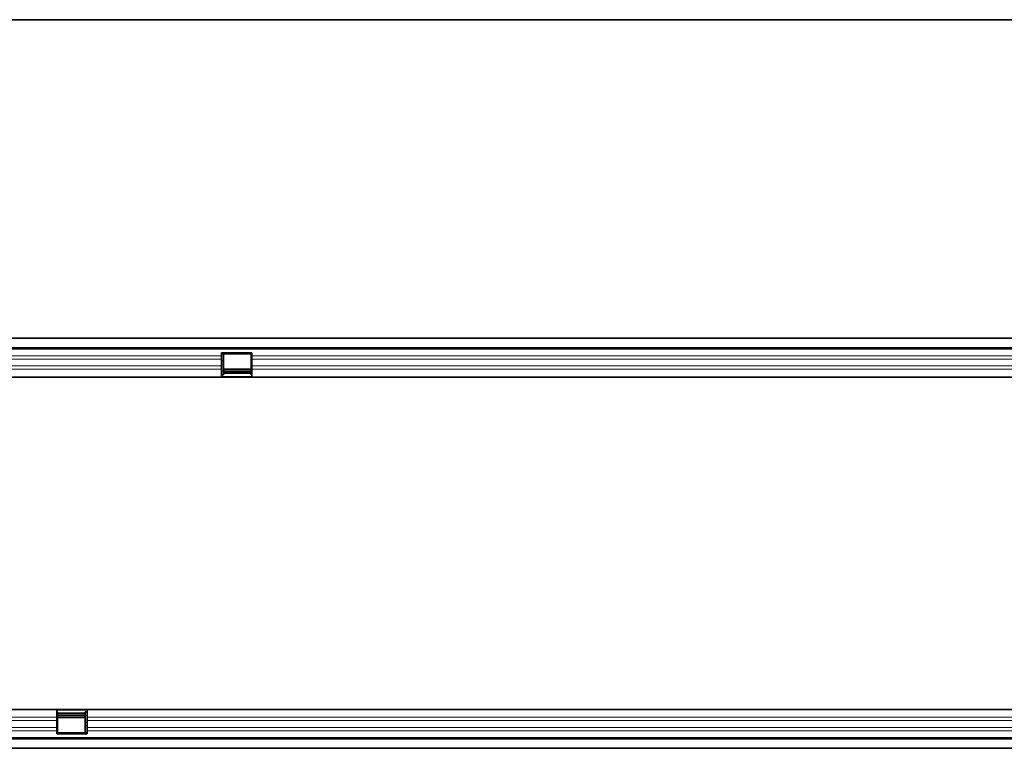
# Model space of a CAD drawing. Units: millimetres. Extents: x -738 to 1024, y -275 to 1024.
# Drawn here: x 134 to 579, y 271 to 600 of the extents above; entities that cross this region are included whole.
import ezdxf

# ---------------------------------------------------------------- set-up
doc = ezdxf.new("R2010")
doc.units = ezdxf.units.MM
doc.layers.add('133370', color=7, linetype='Continuous')
doc.layers.add('TANGENT_EDGES', color=4, linetype='Continuous', lineweight=25)

# ---------------------------------------------------------------- blocks, each defined once
blk = doc.blocks.new('1030854-M_G_FRONT VIEW')
at = {"layer": '133370', "linetype": 'Continuous', "lineweight": 35}
blk.add_line((1860.62, 972.62), (861.62, 972.62), dxfattribs=at)
blk = doc.blocks.new('1030854-M_G_TOP VIEW')
at = {"layer": '133370', "linetype": 'Continuous', "lineweight": 35}
for p, q in [((873.12, 828.88), (1872.12, 828.88)), ((1871.62, 828.88), (873.62, 828.88)), ((873.62, 824.63), (1871.62, 824.63)), ((1152.92, 822.38), (1166.62, 822.38)), ((1152.92, 820.95), (1152.92, 822.38)), ((1152.92, 819.45), (1152.92, 820.95)), ((1152.92, 816.38), (1152.92, 819.45)), ((1153.82, 821.88), (1166.32, 821.88)), ((1153.82, 821.73), (1153.82, 821.88)), ((1153.82, 818.66), (1153.82, 821.73)), ((1153.82, 817.16), (1153.82, 818.66)), ((1166.32, 821.88), (1166.32, 821.73)), ((1166.32, 821.73), (1166.32, 818.66)), ((1166.32, 818.66), (1166.32, 817.16)), ((1166.62, 820.95), (1166.62, 822.38)), ((1166.62, 819.45), (1166.62, 820.95)), ((1166.62, 816.38), (1166.62, 819.45)), ((1152.92, 814.87), (1152.92, 816.38)), ((1152.92, 811.38), (1152.92, 814.87)), ((1153.82, 814.09), (1153.82, 817.16)), ((1166.32, 814.93), (1153.82, 814.93)), ((1153.82, 812.38), (1153.82, 814.09)), ((1153.82, 813.92), (1166.32, 813.92)), ((1166.32, 817.16), (1166.32, 814.09)), ((1166.32, 814.09), (1166.32, 812.38)), ((1166.62, 814.87), (1166.62, 816.38)), ((1166.62, 811.38), (1166.62, 814.87)), ((1152.92, 811.38), (873.62, 811.38)), ((1152.92, 812.38), (1153.82, 812.38)), ((1166.62, 811.38), (1152.92, 811.38)), ((1153.82, 813.06), (1166.32, 813.06)), ((1166.32, 812.38), (1166.62, 812.38)), ((1652.92, 811.38), (1166.62, 811.38)), ((873.62, 661.38), (1078.62, 661.38)), ((1078.62, 661.38), (1078.62, 657.88)), ((1078.62, 661.38), (1092.32, 661.38)), ((1078.62, 660.38), (1078.92, 660.38)), ((1078.92, 658.67), (1078.92, 660.38)), ((1091.42, 659.7), (1078.92, 659.7)), ((1091.42, 658.84), (1078.92, 658.84)), ((1078.92, 655.6), (1078.92, 658.67)), ((1091.42, 660.38), (1092.32, 660.38)), ((1091.42, 660.38), (1091.42, 658.67)), ((1091.42, 658.67), (1091.42, 655.6)), ((1092.32, 661.38), (1578.62, 661.38)), ((1092.32, 661.38), (1092.32, 657.88)), ((1078.62, 657.88), (1078.62, 656.38)), ((1078.62, 656.38), (1078.62, 653.31)), ((1078.92, 657.83), (1091.42, 657.83)), ((1078.92, 654.1), (1078.92, 655.6)), ((1078.92, 651.03), (1078.92, 654.1)), ((1091.42, 655.6), (1091.42, 654.1)), ((1091.42, 654.1), (1091.42, 651.03)), ((1092.32, 657.88), (1092.32, 656.38)), ((1092.32, 656.38), (1092.32, 653.31)), ((1078.62, 653.31), (1078.62, 651.81)), ((1078.62, 651.81), (1078.62, 650.38)), ((1092.32, 650.38), (1078.62, 650.38)), ((1078.92, 650.88), (1078.92, 651.03)), ((1091.42, 650.88), (1078.92, 650.88)), ((1091.42, 651.03), (1091.42, 650.88)), ((1092.32, 653.31), (1092.32, 651.81)), ((1092.32, 651.81), (1092.32, 650.38)), ((1871.62, 648.13), (873.62, 648.13)), ((1872.12, 643.88), (873.12, 643.88)), ((873.62, 643.88), (1871.62, 643.88))]:
    blk.add_line(p, q, dxfattribs=at)
at = {"layer": 'TANGENT_EDGES', "lineweight": 18}
for p, q in [((1871.62, 824.02), (873.62, 824.02)), ((1152.92, 820.95), (873.62, 820.95)), ((1152.92, 819.45), (873.62, 819.45)), ((1152.92, 821.73), (1153.82, 821.73)), ((1152.92, 818.66), (1153.82, 818.66)), ((1166.32, 821.73), (1166.62, 821.73)), ((1166.32, 818.66), (1166.62, 818.66)), ((1652.92, 820.95), (1166.62, 820.95)), ((1652.92, 819.45), (1166.62, 819.45)), ((1152.92, 816.38), (873.62, 816.38)), ((1152.92, 814.87), (873.62, 814.87)), ((1152.92, 817.16), (1153.82, 817.16)), ((1152.92, 814.09), (1153.82, 814.09)), ((1153.82, 814.64), (1166.32, 814.64)), ((1166.32, 817.16), (1166.62, 817.16)), ((1166.32, 814.09), (1166.62, 814.09)), ((1652.92, 816.38), (1166.62, 816.38)), ((1652.92, 814.87), (1166.62, 814.87)), ((1166.62, 811.65), (1152.92, 811.65)), ((1078.62, 661.11), (1092.32, 661.11)), ((1078.62, 658.67), (1078.92, 658.67)), ((1078.92, 658.11), (1091.42, 658.11)), ((1091.42, 658.67), (1092.32, 658.67)), ((873.62, 657.88), (1078.62, 657.88)), ((873.62, 656.38), (1078.62, 656.38)), ((1078.62, 655.6), (1078.92, 655.6)), ((1078.62, 654.1), (1078.92, 654.1)), ((1091.42, 655.6), (1092.32, 655.6)), ((1091.42, 654.1), (1092.32, 654.1)), ((1092.32, 657.88), (1578.62, 657.88)), ((1092.32, 656.38), (1578.62, 656.38)), ((873.62, 653.31), (1078.62, 653.31)), ((873.62, 651.81), (1078.62, 651.81)), ((1078.62, 651.03), (1078.92, 651.03)), ((1091.42, 651.03), (1092.32, 651.03)), ((1092.32, 653.31), (1578.62, 653.31)), ((1092.32, 651.81), (1578.62, 651.81)), ((873.62, 648.74), (1871.62, 648.74))]:
    blk.add_line(p, q, dxfattribs=at)

msp = doc.modelspace()

# ---------------------------------------------------------------- block references
at = {"layer": '133370'}
for name in ['1030854-M_G_FRONT VIEW', '1030854-M_G_TOP VIEW']:
    msp.add_blockref(name, (-927.79, -372.73), dxfattribs=at)

doc.saveas('drawing.dxf')
